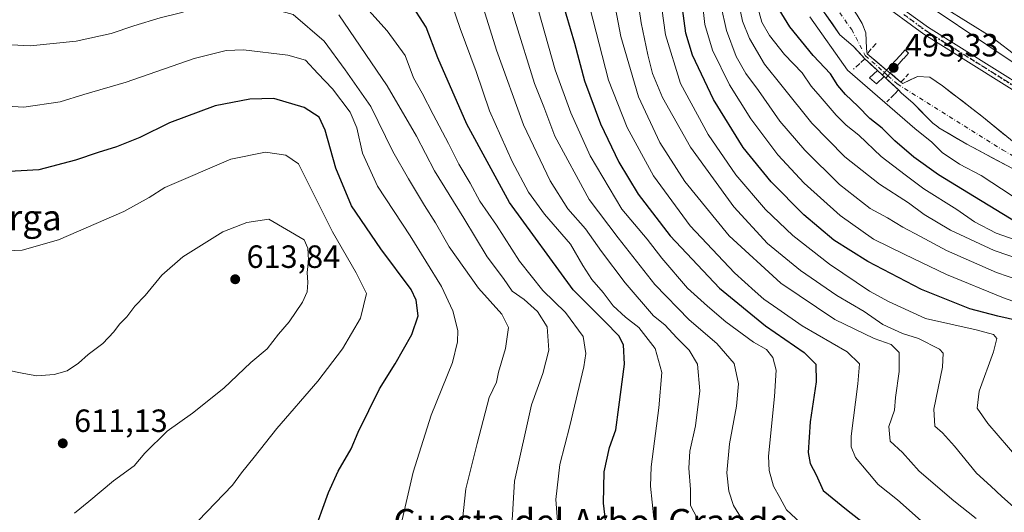
# Model space of a CAD drawing. Units: metres. Extents: x 583515 to 586953, y 4733564 to 4735919.
# Drawn here: x 585275 to 585581, y 4735127 to 4735280 of the extents above; entities that cross this region are included whole.
import ezdxf
from ezdxf.enums import TextEntityAlignment as Align

# ---------------------------------------------------------------- set-up
doc = ezdxf.new("R2010")
doc.units = ezdxf.units.M
doc.header["$MEASUREMENT"] = 0
for name, pattern in [('DGN Style 3', [2.307223458686699, 1.648016756204785, -0.6592067024819142]), ('DGN Style 4', [2.6384748266838614, 1.318413404963828, -0.6592067024819142, 0.001648016756204785, -0.6592067024819142]), ('DGN Style 5', [1.1536117293433497, 0.4944050268614355, -0.6592067024819142])]:
    doc.linetypes.add(name, pattern=pattern)
for name, color, linetype, lineweight in [('Arbolado forestal CxS', 92, 'Continuous', 0), ('Corriente natural Cxs', 4, 'Continuous', 13), ('Corriente natural eje', 4, 'DGN Style 4', 0), ('Corriente natural eje oculto', 9, 'DGN Style 4', 0), ('Corriente natural oculto Cxs', 9, 'Continuous', 13), ('Cultivos leñosos CxS', 92, 'Continuous', 0), ('Curva de nivel maestra', 30, 'Continuous', 30), ('Curva de nivel normal', 30, 'Continuous', 0), ('Edificación ligera Cxs', 1, 'Continuous', 0), ('Obra de contención lineal', 1, 'DGN Style 3', 13), ('Pastizal CxS', 92, 'Continuous', 0), ('Pista no pavimentada Cxs', 111, 'Continuous', 0), ('Pista no pavimentada eje', 91, 'DGN Style 4', 0), ('Puente Cxs', 1, 'Continuous', 13), ('Punto de cota en terreno', 7, 'Continuous', 0), ('Ruta', 7, 'DGN Style 5', 30), ('Rótulo de punto de cota en construcción', 7, 'Continuous', 0), ('Rótulo de punto de cota en terreno', 7, 'Continuous', 0), ('Suelo desnudo CxS', 253, 'Continuous', 0), ('Tendido', 6, 'Continuous', 0), ('Texto cartográfico', 7, 'Continuous', 0)]:
    doc.layers.add(name, color=color, linetype=linetype, lineweight=lineweight)
doc.styles.add('Style-Arial', font='txt')

# ---------------------------------------------------------------- blocks, each defined once
blk = doc.blocks.new('*U14')
at = {"layer": 'Suelo desnudo CxS', "color": 253, "linetype": 'Continuous', "lineweight": 0}
for points in [[(585535.3701, 4735281.670100001, 491.1328000000067), (585536.8800999997, 4735278.9901, 491.1855000000069), (585538.0201000003, 4735276.110099999, 491.1162999999942), (585538.2131000003, 4735271.327099999, 491.0806000000011), (585538.3124000002, 4735270.268800001, 491.2676999999967), (585538.4806000004, 4735269.6491, 491.3668999999937), (585541.4845000004, 4735267.085999999, 491.3435999999929), (585544.4883000003, 4735264.522800001, 491.703999999998), (585545.6594000002, 4735263.6063, 491.5890000000073), (585548.9729000004, 4735260.756100001, 491.459600000002), (585549.5900999998, 4735260.390100001, 491.449099999998), (585551.8350999998, 4735261.4901, 491.3035999999993), (585554.0800999999, 4735262.590100001, 491.501900000003), (585557.9901000002, 4735262.3201, 491.5991999999969), (585561.9101, 4735259.690099999, 491.6858999999968), (585564.9650999998, 4735257.3101, 491.8074999999953), (585568.0201000003, 4735254.9301, 491.920100000003), (585571.0751, 4735252.550100001, 491.8830000000017), (585574.1300999997, 4735250.170100001, 491.7453999999998), (585577.6767999995, 4735247.3101, 491.6037000000069), (585581.2233999996, 4735244.450099999, 491.4416999999958)], [(585581.3426000001, 4735235.170100001, 490.9847000000009), (585577.3850999996, 4735237.290100001, 490.8552000000054), (585573.4276000002, 4735239.4101, 491.0950000000012), (585569.4700999996, 4735241.530099999, 491.1867000000057), (585566.5734000001, 4735243.203400001, 491.2314000000042), (585563.6767999995, 4735244.876800001, 491.3871000000072), (585560.7801000001, 4735246.550100001, 491.3850999999996), (585560.4801000003, 4735246.890100001, 491.3141999999935), (585558.9200999998, 4735248.0801, 491.2569999999978), (585555.8300999999, 4735251.165100001, 491.2403999999952), (585552.7401000002, 4735254.2501, 491.3761999999988), (585549.0941000005, 4735257.4364, 491.9529999999941), (585548.2301000003, 4735258.360099999, 492.0576000000001), (585546.2301000003, 4735260.200099999, 492.2263999999996), (585544.2301000003, 4735262.040100001, 492.2348999999958), (585544.2207000004, 4735262.048800001, 492.2342999999965), (585543.2121000001, 4735262.982899999, 492.2304000000004), (585541.6201, 4735264.4301, 492.2108000000007), (585539.6651, 4735266.2401, 492.0188999999955), (585537.7100999998, 4735268.050100001, 491.7302000000054), (585535.9151, 4735270.040100001, 492.0262999999978), (585534.1201, 4735272.030099999, 492.0345999999991), (585532.0401, 4735273.7851, 492.2020000000048), (585529.9600999998, 4735275.540100001, 492.5237999999954), (585527.6134000003, 4735278.886800001, 491.7869000000064), (585525.2668000003, 4735282.2334, 491.912599999996)]]:
    blk.add_polyline3d(points, dxfattribs=at)
blk = doc.blocks.new('*U16')
at = {"layer": 'Pastizal CxS', "color": 92, "linetype": 'Continuous', "lineweight": 0}
blk.add_polyline3d([(585584.7701000003, 4735241.590100001, 491.3322000000044), (585574.1300999997, 4735250.170100001, 491.7453999999998), (585561.9101, 4735259.690099999, 491.6858999999968), (585557.9901000002, 4735262.3201, 491.5991999999969), (585554.0800999999, 4735262.590100001, 491.501900000003), (585549.5900999998, 4735260.390100001, 491.449099999998), (585548.9729000004, 4735260.756100001, 491.459600000002), (585545.6594000002, 4735263.6063, 491.5890000000073), (585544.4883000003, 4735264.522800001, 491.703999999998), (585538.4806000004, 4735269.6491, 491.3668999999937), (585538.3124000002, 4735270.268800001, 491.2676999999967), (585538.2131000003, 4735271.327099999, 491.0806000000011), (585538.0201000003, 4735276.110099999, 491.1162999999942), (585536.8800999997, 4735278.9901, 491.1855000000069), (585535.3701, 4735281.670100001, 491.1328000000067)], dxfattribs=at)
blk = doc.blocks.new('*U17')
at = {"layer": 'Arbolado forestal CxS', "color": 92, "linetype": 'Continuous', "lineweight": 0}
blk.add_polyline3d([(585522.9200999998, 4735285.5801, 492.7578999999969), (585529.9600999998, 4735275.540100001, 492.5237999999954), (585534.1201, 4735272.030099999, 492.0345999999991), (585537.7100999998, 4735268.050100001, 491.7302000000054), (585541.6201, 4735264.4301, 492.2108000000007), (585543.2121000001, 4735262.982899999, 492.2304000000004), (585544.2207000004, 4735262.048800001, 492.2342999999965), (585544.2301000003, 4735262.040100001, 492.2348999999958), (585548.2301000003, 4735258.360099999, 492.0576000000001), (585549.0941000005, 4735257.4364, 491.9529999999941), (585552.7401000002, 4735254.2501, 491.3761999999988), (585558.9200999998, 4735248.0801, 491.2569999999978), (585560.4801000003, 4735246.890100001, 491.3141999999935), (585560.7801000001, 4735246.550100001, 491.3850999999996), (585569.4700999996, 4735241.530099999, 491.1867000000057), (585585.3000999996, 4735233.050100001, 490.7936999999947)], dxfattribs=at)
blk = doc.blocks.new('5PATER')
at = {"layer": 'Cultivos leñosos CxS', "linetype": 'Continuous', "lineweight": 0}
h = blk.add_hatch(color=51, dxfattribs=at)
edge = h.paths.add_edge_path()
edge.add_ellipse((0, 0), major_axis=(-0.1095731443231308, -0.1110710700762829), ratio=0.9994222409660322, start_angle=0, end_angle=360)

msp = doc.modelspace()

# ---------------------------------------------------------------- linework, layer by layer
at = {"layer": 'Arbolado forestal CxS', "color": 92, "linetype": 'Continuous', "lineweight": 0}
msp.add_polyline3d([(585522.9200999998, 4735285.5801, 492.7578999999969), (585529.9600999998, 4735275.540100001, 492.5237999999954), (585534.1201, 4735272.030099999, 492.0345999999991), (585537.7100999998, 4735268.050100001, 491.7302000000054), (585541.6201, 4735264.4301, 492.2108000000007), (585543.2121000001, 4735262.982899999, 492.2304000000004), (585544.2207000004, 4735262.048800001, 492.2342999999965), (585544.2301000003, 4735262.040100001, 492.2348999999958), (585548.2301000003, 4735258.360099999, 492.0576000000001), (585549.0941000005, 4735257.4364, 491.9529999999941), (585552.7401000002, 4735254.2501, 491.3761999999988), (585558.9200999998, 4735248.0801, 491.2569999999978), (585560.4801000003, 4735246.890100001, 491.3141999999935), (585560.7801000001, 4735246.550100001, 491.3850999999996), (585569.4700999996, 4735241.530099999, 491.1867000000057), (585585.3000999996, 4735233.050100001, 490.7936999999947)], dxfattribs=at)
at = {"layer": 'Corriente natural Cxs', "color": 4, "linetype": 'Continuous', "lineweight": 13, "extrusion": (0.6490967226871226, 0.7607058811459803, 8.35868073035403e-05), "elevation": 3982218.62071888, "flags": 128}
msp.add_lwpolyline([(2628225.453622291, 158.5059600631157), (2628217.658206972, 158.8432600642932), (2628217.556065013, 158.8430600642976)], dxfattribs=at)
at = {"layer": 'Corriente natural Cxs', "color": 4, "linetype": 'Continuous', "lineweight": 13, "extrusion": (-0.06591701270367506, 0.06102802713096291, 0.9959570911142338), "elevation": 250876.9125383472, "flags": 128}
msp.add_lwpolyline([(-3872514.663874601, -2776018.625107277), (-3872514.663874601, -2776023.975198526)], dxfattribs=at)
at = {"layer": 'Corriente natural Cxs', "color": 4, "linetype": 'Continuous', "lineweight": 13, "extrusion": (-0.6564709232230425, -0.7190662426620147, 0.2280124242812635), "elevation": -3789247.61951789, "flags": 128}
msp.add_lwpolyline([(-2760227.400494059, 887875.9982621252), (-2760227.498934153, 887876.0002135286), (-2760229.551965829, 887875.9781318582)], dxfattribs=at)
at = {"layer": 'Corriente natural Cxs', "color": 4, "linetype": 'Continuous', "lineweight": 13, "extrusion": (0.6521849245500888, 0.7580532410623668, 0.003179293071774167), "elevation": 3971467.538642309, "flags": 128}
msp.add_lwpolyline([(2644406.117637312, -12134.93155990074), (2644406.086648769, -12134.93585992248), (2644401.746948337, -12135.06096055473)], dxfattribs=at)
at = {"layer": 'Corriente natural Cxs', "color": 4, "linetype": 'Continuous', "lineweight": 13, "extrusion": (0.0239934121820136, -0.02207393921660527, 0.9994683873836759), "elevation": -89984.70916255961, "flags": 128}
msp.add_lwpolyline([(3881272.728628525, 2773655.25379638), (3881272.728628525, 2773660.691979469)], dxfattribs=at)
at = {"layer": 'Corriente natural Cxs', "color": 4, "linetype": 'Continuous', "lineweight": 13}
for points in [[(585526.7352999998, 4735295.576500001, 491.8399999999965), (585530.8800999997, 4735288.300100001, 491.2554999999993), (585535.3701, 4735281.670100001, 491.1328000000067), (585536.8800999997, 4735278.9901, 491.1855000000069), (585538.0201000003, 4735276.110099999, 491.1162999999942), (585538.2131000003, 4735271.327099999, 491.0806000000011), (585538.3124000002, 4735270.268800001, 491.2676999999967), (585538.4806000004, 4735269.6491, 491.3668999999937)], [(585537.7100999998, 4735268.050100001, 491.7302000000054), (585534.1201, 4735272.030099999, 492.0345999999991), (585529.9600999998, 4735275.540100001, 492.5237999999954), (585522.9200999998, 4735285.5801, 492.7578999999969), (585518.6514999997, 4735293.3718, 492.2468999999983)], [(585535.3701, 4735281.670100001, 491.1328000000067), (585536.8800999997, 4735278.9901, 491.1855000000069), (585538.0201000003, 4735276.110099999, 491.1162999999942), (585538.2131000003, 4735271.327099999, 491.0806000000011), (585538.3124000002, 4735270.268800001, 491.2676999999967), (585538.4806000004, 4735269.6491, 491.3668999999937), (585544.4883000003, 4735264.522800001, 491.703999999998), (585544.3202000001, 4735264.34, 491.7505999999995), (585544.2100999998, 4735264.220100001, 491.7841000000044), (585544.1001000004, 4735264.090100001, 491.8215000000055), (585543.8053000001, 4735263.778000001, 491.9274000000005), (585543.7600999996, 4735263.7301, 491.9450999999972), (585543.2121000001, 4735262.982899999, 492.2304000000004), (585541.6201, 4735264.4301, 492.2108000000007), (585537.7100999998, 4735268.050100001, 491.7302000000054), (585534.1201, 4735272.030099999, 492.0345999999991), (585529.9600999998, 4735275.540100001, 492.5237999999954), (585522.9200999998, 4735285.5801, 492.7578999999969)], [(585544.4883000003, 4735264.522800001, 491.703999999998), (585544.3202000001, 4735264.34, 491.7505999999995), (585544.2100999998, 4735264.220100001, 491.7841000000044), (585544.1001000004, 4735264.090100001, 491.8215000000055), (585543.8053000001, 4735263.778000001, 491.9274000000005), (585543.7600999996, 4735263.7301, 491.9450999999972), (585543.2121000001, 4735262.982899999, 492.2304000000004)], [(585585.3000999996, 4735233.050100001, 490.7936999999947), (585569.4700999996, 4735241.530099999, 491.1867000000057), (585560.7801000001, 4735246.550100001, 491.3850999999996), (585560.4801000003, 4735246.890100001, 491.3141999999935), (585558.9200999998, 4735248.0801, 491.2569999999978), (585552.7401000002, 4735254.2501, 491.3761999999988), (585549.0941000005, 4735257.4364, 491.9529999999941), (585548.2301000003, 4735258.360099999, 492.0576000000001), (585544.2301000003, 4735262.040100001, 492.2348999999958), (585544.4600999998, 4735262.270099999, 492.0690999999933), (585544.7100999998, 4735262.5701, 491.8935999999958), (585544.9133000001, 4735262.786499999, 491.8142999999982), (585545.1700999998, 4735263.0601, 491.725099999996), (585545.3501000004, 4735263.2601, 491.6695999999939), (585545.5701000001, 4735263.5101, 491.6101999999955), (585545.6594000002, 4735263.6063, 491.5890000000073), (585548.9729000004, 4735260.756100001, 491.459600000002), (585549.5900999998, 4735260.390100001, 491.449099999998), (585554.0800999999, 4735262.590100001, 491.501900000003), (585557.9901000002, 4735262.3201, 491.5991999999969), (585561.9101, 4735259.690099999, 491.6858999999968), (585574.1300999997, 4735250.170100001, 491.7453999999998), (585584.7701000003, 4735241.590100001, 491.3322000000044)], [(585544.2301000003, 4735262.040100001, 492.2348999999958), (585544.4600999998, 4735262.270099999, 492.0690999999933), (585544.7100999998, 4735262.5701, 491.8935999999958), (585544.9133000001, 4735262.786499999, 491.8142999999982), (585545.1700999998, 4735263.0601, 491.725099999996), (585545.3501000004, 4735263.2601, 491.6695999999939), (585545.5701000001, 4735263.5101, 491.6101999999955), (585545.6594000002, 4735263.6063, 491.5890000000073)], [(585548.9729000004, 4735260.756100001, 491.459600000002), (585549.5900999998, 4735260.390100001, 491.449099999998), (585554.0800999999, 4735262.590100001, 491.501900000003), (585557.9901000002, 4735262.3201, 491.5991999999969), (585561.9101, 4735259.690099999, 491.6858999999968), (585574.1300999997, 4735250.170100001, 491.7453999999998), (585584.7701000003, 4735241.590100001, 491.3322000000044), (585590.6501000002, 4735237.640100001, 490.9388999999938), (585595.1401000004, 4735235.4101, 490.9603000000062), (585599.8501000004, 4735233.720100001, 490.9746000000014), (585623.4401000004, 4735226.960100001, 491.4689000000071), (585643.9801000003, 4735218.7501, 491.0192999999999), (585664.5000999998, 4735211.940099999, 490.3641999999964), (585669.1300999997, 4735210.0601, 489.6624000000011), (585678.4101, 4735205.470100001, 489.9043999999994), (585682.6801000005, 4735202.950099999, 490.1362999999984), (585688.5100999996, 4735198.350099999, 490.3007999999973), (585691.4101, 4735194.220100001, 490.1057000000001), (585692.1801000005, 4735192.370100001, 489.8916000000027), (585692.0201000003, 4735188.360099999, 490.107799999998), (585689.9903999995, 4735186.212400001, 489.8184999999939)], [(585585.3000999996, 4735233.050100001, 490.7936999999947), (585569.4700999996, 4735241.530099999, 491.1867000000057), (585560.7801000001, 4735246.550100001, 491.3850999999996), (585560.4801000003, 4735246.890100001, 491.3141999999935), (585558.9200999998, 4735248.0801, 491.2569999999978), (585552.7401000002, 4735254.2501, 491.3761999999988), (585549.0941000005, 4735257.4364, 491.9529999999941), (585548.2301000003, 4735258.360099999, 492.0576000000001)]]:
    msp.add_polyline3d(points, dxfattribs=at)
at = {"layer": 'Corriente natural eje', "color": 4, "linetype": 'DGN Style 4', "lineweight": 0}
for points in [[(585525.1300999997, 4735289.0701, 491.4361000000063), (585533.6300999997, 4735277.170100001, 490.8929999999964), (585537.8823999995, 4735269.0781, 491.5040000000009), (585543.8053000001, 4735263.778000001, 491.9274000000005)], [(585544.9133000001, 4735262.786499999, 491.8142999999982), (585547.7701000003, 4735260.2301, 491.694399999993), (585580.5900999998, 4735239.710100001, 490.636599999998), (585592.4001000002, 4735233.0101, 490.0144), (585627.4401000004, 4735220.5601, 490.3410000000004), (585655.2200999996, 4735210.2601, 489.9061999999976), (585666.6901000004, 4735205.040100001, 488.4336999999941), (585674.3000999996, 4735199.780099999, 488.7884999999952), (585680.0301000001, 4735193.5101, 489.8735000000015), (585681.9600999998, 4735189.840100001, 489.4817999999942), (585681.6901000004, 4735183.7601, 487.6889999999985), (585682.3501000004, 4735168.2401, 487.8166000000056), (585687.8000999996, 4735148.8101, 487.2090000000026), (585693.4700999996, 4735136.860099999, 485.9269000000059), (585700.5401, 4735128.0001, 487.0449999999983), (585710.1901000004, 4735118.6501, 486.5699000000022), (585723.6501000002, 4735107.4001, 486.1279000000068), (585732.8035000004, 4735096.393100001, 486.226999999999), (585737.2426000005, 4735091.3147, 486.2982000000048)]]:
    msp.add_polyline3d(points, dxfattribs=at)
at = {"layer": 'Corriente natural eje oculto', "color": 9, "linetype": 'DGN Style 4', "lineweight": 0, "extrusion": (0.05652136099091243, -0.05057845623531988, 0.9971194289134009), "elevation": -205916.0885947599, "flags": 128}
msp.add_lwpolyline([(3919172.331440469, 2713534.897156462), (3919172.331440469, 2713533.406006616)], dxfattribs=at)
at = {"layer": 'Corriente natural oculto Cxs', "color": 9, "linetype": 'Continuous', "lineweight": 13, "extrusion": (0.06071842096941381, -0.04751808801069415, 0.9970232217289571), "elevation": -188967.1393051916, "flags": 128}
msp.add_lwpolyline([(4089937.370378909, 2449958.452113125), (4089937.370378908, 2449956.960579531)], dxfattribs=at)
at = {"layer": 'Corriente natural oculto Cxs', "color": 9, "linetype": 'Continuous', "lineweight": 13, "extrusion": (0.03741958745949328, -0.03483270277857685, 0.9986923737024833), "elevation": -142539.6358786799, "flags": 128}
msp.add_lwpolyline([(3864959.730660349, 2794162.046352859), (3864959.730660349, 2794162.727066484)], dxfattribs=at)
msp.add_lwpolyline([(3864959.730660349, 2794162.046352859), (3864959.730660349, 2794162.727066484)], dxfattribs=at)
at = {"layer": 'Corriente natural oculto Cxs', "color": 9, "linetype": 'Continuous', "lineweight": 13, "extrusion": (-0.6679611370619392, -0.7053372980546232, 0.2373335529332611), "elevation": -3730960.898824716, "flags": 128}
msp.add_lwpolyline([(-2830847.177053885, 912032.8435521069), (-2830847.189861247, 912032.8429344596), (-2830847.884683824, 912032.8030962099)], dxfattribs=at)
at = {"layer": 'Corriente natural oculto Cxs', "color": 9, "linetype": 'Continuous', "lineweight": 13}
msp.add_polyline3d([(585545.6594000002, 4735263.6063, 491.5890000000073), (585545.5701000001, 4735263.5101, 491.6101999999955), (585545.3501000004, 4735263.2601, 491.6695999999939), (585545.1700999998, 4735263.0601, 491.725099999996), (585544.9133000001, 4735262.786499999, 491.8142999999982), (585544.7100999998, 4735262.5701, 491.8935999999958), (585544.4600999998, 4735262.270099999, 492.0690999999933), (585544.2301000003, 4735262.040100001, 492.2348999999958), (585544.2207000004, 4735262.048800001, 492.2342999999965), (585543.7096999995, 4735262.5197, 492.1956000000064), (585543.2121000001, 4735262.982899999, 492.2304000000004), (585543.7600999996, 4735263.7301, 491.9450999999972), (585543.8053000001, 4735263.778000001, 491.9274000000005), (585544.1001000004, 4735264.090100001, 491.8215000000055), (585544.2100999998, 4735264.220100001, 491.7841000000044), (585544.3202000001, 4735264.34, 491.7505999999995), (585544.4883000003, 4735264.522800001, 491.703999999998)], close=True, dxfattribs=at)
for points in [[(585544.4883000003, 4735264.522800001, 491.703999999998), (585544.3202000001, 4735264.34, 491.7505999999995), (585544.2100999998, 4735264.220100001, 491.7841000000044), (585544.1001000004, 4735264.090100001, 491.8215000000055), (585543.8053000001, 4735263.778000001, 491.9274000000005), (585543.7600999996, 4735263.7301, 491.9450999999972), (585543.2121000001, 4735262.982899999, 492.2304000000004)], [(585544.2301000003, 4735262.040100001, 492.2348999999958), (585544.4600999998, 4735262.270099999, 492.0690999999933), (585544.7100999998, 4735262.5701, 491.8935999999958), (585544.9133000001, 4735262.786499999, 491.8142999999982), (585545.1700999998, 4735263.0601, 491.725099999996), (585545.3501000004, 4735263.2601, 491.6695999999939), (585545.5701000001, 4735263.5101, 491.6101999999955), (585545.6594000002, 4735263.6063, 491.5890000000073)]]:
    msp.add_polyline3d(points, dxfattribs=at)
at = {"layer": 'Curva de nivel maestra', "color": 30, "linetype": 'Continuous', "lineweight": 30, "flags": 128}
for points, elevation in [([(585456.9800000004, 4735124.540100001), (585456.3700000001, 4735129.8201), (585456.5599999996, 4735139.540100001), (585458.1799999997, 4735147.120100001), (585460.2199999997, 4735152.6601), (585461.0899999999, 4735159.630100001), (585462.9199999999, 4735173.0601), (585462.6100000005, 4735179.0601), (585461.0700000003, 4735181.870100001), (585456.7800000003, 4735186.3201), (585446.9199999999, 4735196.200099999), (585427.0899999999, 4735223.390100001), (585413.7300000004, 4735247.7301), (585404.75, 4735268.4001), (585401.0599999996, 4735277.9101), (585396.0599999996, 4735285.780099999)], 575), ([(585443.2400000002, 4735286.670100001), (585447.3499999996, 4735272.870100001), (585450.4299999997, 4735261.190099999), (585455.3799999999, 4735247.8101), (585461.1200000001, 4735235.890100001), (585467.1500000004, 4735225.920100001), (585477.1500000004, 4735212.950099999), (585492.4900000002, 4735196.720100001), (585506.8099999996, 4735185.0101), (585518.8300000001, 4735176.640100001), (585522.4500000002, 4735173.050100001), (585522.6200000001, 4735167.5101), (585520.7000000002, 4735155.1501), (585520.0599999996, 4735145.520099999), (585520.6600000003, 4735142.120100001), (585522.5800000001, 4735138.5801), (585524.7400000002, 4735133.7301), (585532.04, 4735127.790100001), (585547.3600000005, 4735115.790100001)], 550), ([(585587.8700000001, 4735185.9901), (585579.1900000004, 4735187.970100001), (585570.4400000004, 4735190.220100001), (585555.3300000001, 4735196.3101), (585538.6600000003, 4735204.970100001), (585528.1100000005, 4735211.630100001), (585518.7599999999, 4735219.4901), (585508.54, 4735229.7301), (585499.8099999996, 4735240.5001), (585490.5999999996, 4735255.350099999), (585484.0099999999, 4735269.220100001), (585481.9600000001, 4735276.0101), (585480.9900000002, 4735283.670100001)], 525), ([(585585.2199999997, 4735217.0601), (585571.8399999999, 4735225.140100001), (585560.6900000004, 4735231.940099999), (585552.9500000002, 4735237.4101), (585547.1100000005, 4735242.520099999), (585543.1500000004, 4735246.4801), (585539.2400000002, 4735249.5101), (585535.5, 4735253.340100001), (585531.6799999997, 4735256.9801), (585529.2999999998, 4735259.7501), (585527.0199999996, 4735263.380100001), (585521.5999999996, 4735269.050100001), (585514.3300000001, 4735277.9801), (585511.04, 4735283.380100001)], 500), ([(585365.8499999996, 4735119.620100001), (585370.6500000004, 4735133.0801), (585373.6900000004, 4735139.8101), (585377.7000000002, 4735146.7501), (585379.9000000004, 4735151.890100001), (585386.5800000001, 4735165.4101), (585391.4600000001, 4735173.130100001), (585396.6500000004, 4735182.2401), (585398.6100000005, 4735188.0601), (585397.9400000004, 4735193.0101), (585396.4299999997, 4735196.290100001), (585386.9500000002, 4735208.9801), (585377.8499999996, 4735222.290100001), (585372.9800000004, 4735234.0601), (585369.7000000002, 4735245.860099999), (585367.7999999998, 4735249.890100001), (585363.0800000001, 4735252.940099999), (585353.7100000001, 4735255.6801), (585346.1799999997, 4735255.4801), (585335.3399999999, 4735253.440099999), (585321.1299999999, 4735248.120100001), (585311.9199999999, 4735243.600099999), (585304.6600000003, 4735240.6501), (585298.9800000004, 4735238.950099999), (585291.9299999997, 4735236.5101), (585280.4299999997, 4735233.550100001), (585267.5, 4735232.790100001)], 600)]:
    msp.add_lwpolyline(points, dxfattribs=dict(at, elevation=elevation))
at = {"layer": 'Curva de nivel normal', "color": 30, "linetype": 'Continuous', "lineweight": 0, "flags": 128}
for points, elevation in [([(585488.5999999996, 4735399.057200001), (585489.6600000003, 4735397.610099999), (585492.9199999999, 4735393.9801), (585495.4400000004, 4735393.2401), (585498.3899999997, 4735394.0701), (585501.4600000001, 4735393.8301), (585503.3700000001, 4735393.2401), (585505.1799999997, 4735393.220100001), (585507.2999999998, 4735391.6601), (585510.8200000003, 4735385.950099999), (585511.7599999999, 4735381.050100001), (585512.5, 4735375.2401), (585512.7300000004, 4735368.4801), (585515.8399999999, 4735358.5701), (585525.8099999996, 4735338.5801), (585532.0599999996, 4735321.1801), (585535.0599999996, 4735308.8301), (585537.4900000002, 4735302.380100001), (585542.3600000005, 4735296.1601), (585547.3300000001, 4735292.360099999), (585552.79, 4735288.7501), (585562.5899999999, 4735283.880100001), (585577.2800000003, 4735274.7601), (585585.6600000003, 4735268.3301)], 495), ([(585520.6600000003, 4735120.880100001), (585513.3499999996, 4735127.7501), (585511.2699999996, 4735131.5701), (585509.2300000004, 4735135.140100001), (585507.8899999997, 4735139.9901), (585507.7400000002, 4735144.390100001), (585509.6399999997, 4735163.0101), (585510.1299999999, 4735171.220100001), (585509.1100000005, 4735175.140100001), (585507.1399999997, 4735177.590100001), (585503.0899999999, 4735179.870100001), (585494.4400000004, 4735186.220100001), (585488.75, 4735191.130100001), (585482.4900000002, 4735196.6801), (585474.4900000002, 4735206.020099999), (585469.9800000004, 4735211.920100001), (585462, 4735221.300100001), (585452.1500000004, 4735237.860099999), (585446.1500000004, 4735251.210100001), (585441.29, 4735264.600099999), (585426.7599999999, 4735316.280099999)], 555), ([(585499.3399999999, 4735125.0801), (585496.8600000005, 4735129.0701), (585495.3300000001, 4735133.530099999), (585494.75, 4735139.2401), (585495.5800000001, 4735148.280099999), (585497.7999999998, 4735159.960100001), (585498.4299999997, 4735166.960100001), (585497.04, 4735173.290100001), (585491.6600000003, 4735179.530099999), (585483, 4735186.850099999), (585472.3099999996, 4735197.880100001), (585460.8899999997, 4735212.3201), (585451.8300000001, 4735224.300100001), (585441.2199999997, 4735244.0101), (585437.7599999999, 4735253.0601), (585434.8499999996, 4735260.390100001), (585428.7100000001, 4735280.110099999), (585421.2000000002, 4735305.290100001)], 560), ([(585464.5599999996, 4735303.440099999), (585468.0800000001, 4735279.210100001), (585470.1900000004, 4735269.280099999), (585471.5999999996, 4735263.530099999), (585474.7199999997, 4735256.0001), (585483.3899999997, 4735240.5701), (585496.8799999999, 4735222.0101), (585507.3899999997, 4735210.640100001), (585517.6699999999, 4735202.1501), (585529, 4735194.420100001), (585537.5599999996, 4735189.4001), (585543.3799999999, 4735185.340100001), (585549.4800000004, 4735182.590100001), (585554.4800000004, 4735181.050100001), (585561.0300000003, 4735177.6801), (585562.0800000001, 4735176.5101), (585561.9000000004, 4735172.1501), (585559.1900000004, 4735159.0101), (585559.54, 4735153.8101), (585561.8899999997, 4735151.710100001), (585565.6699999999, 4735147.520099999), (585572.4900000002, 4735139.170100001), (585576.9299999997, 4735135.110099999), (585580.4100000003, 4735131.870100001), (585585.9100000003, 4735127.040100001)], 535), ([(585472.7999999998, 4735295.7301), (585475.6500000004, 4735275.5601), (585480.29, 4735260.380100001), (585488.8899999997, 4735244.460100001), (585497.5999999996, 4735232.0001), (585506.8200000003, 4735221.190099999), (585515.2699999996, 4735213.040100001), (585526.7599999999, 4735204.120100001), (585539.1299999999, 4735195.780099999), (585545.0899999999, 4735192.540100001), (585556.6500000004, 4735187.210100001), (585572.4199999999, 4735183.720100001), (585577.8200000003, 4735182.2601), (585578.8700000001, 4735181.0601), (585577.7800000003, 4735176.840100001), (585573.3499999996, 4735164.6601), (585572.7599999999, 4735159.380100001), (585576, 4735154.5801), (585585.6399999997, 4735143.4301)], 530), ([(585572.4199999999, 4735125.0601), (585565.4000000004, 4735130.520099999), (585554.6600000003, 4735139.780099999), (585549.4400000004, 4735145.5601), (585545.5800000001, 4735149.120100001), (585545.1799999997, 4735153.640100001), (585546.9400000004, 4735158.7301), (585547.3099999996, 4735162.7301), (585548.4000000004, 4735170.7301), (585548.4299999997, 4735176.7301), (585545.9400000004, 4735179.200099999), (585540.6399999997, 4735181.020099999), (585528.4199999999, 4735186.940099999), (585511.6100000005, 4735198.2601), (585495.4400000004, 4735212.9301), (585481.7100000001, 4735229.840100001), (585473.8399999999, 4735242.020099999), (585467.2599999999, 4735256.2401), (585461.7599999999, 4735275.020099999), (585458.4800000004, 4735292.0101)], 540), ([(585378.6200000001, 4735288.380100001), (585388.9299999997, 4735276.720100001), (585394.5599999996, 4735269.0601), (585397.1699999999, 4735262.140100001), (585399.8200000003, 4735257.390100001), (585403.2400000002, 4735250.720100001), (585408.1100000005, 4735241.700099999), (585411.2599999999, 4735235.270099999), (585414.7800000003, 4735229.360099999), (585417.7999999998, 4735223.720100001), (585422.9600000001, 4735216.3101), (585430.1900000004, 4735205.0801), (585437.4199999999, 4735195.970100001), (585444.4800000004, 4735189.0801), (585450.0199999996, 4735181.690099999), (585450.8700000001, 4735176.390100001), (585450.2599999999, 4735172.2401), (585445.8300000001, 4735153.880100001), (585442.7000000002, 4735141.8101), (585441.4699999997, 4735130.950099999), (585442.04, 4735124.1601)], 580), ([(585340.8499999996, 4735285.460100001), (585336.9800000004, 4735285.1601), (585332.2100000001, 4735284.5701), (585324.5800000001, 4735282.3301), (585318.2400000002, 4735280.800100001), (585310.0199999996, 4735278.3201), (585303, 4735275.890100001), (585292.0999999996, 4735273.5701), (585277.7800000003, 4735272.0701), (585271.9400000004, 4735272.420100001)], 590), ([(585411.6500000004, 4735117.9001), (585413.4199999999, 4735134.290100001), (585416.9699999997, 4735148.370100001), (585420.7400000002, 4735162.7301), (585422.9900000002, 4735167.4001), (585423.6299999999, 4735170.540100001), (585425.7800000003, 4735177.9301), (585426.7100000001, 4735184.470100001), (585424.6399999997, 4735188.630100001), (585417.4100000003, 4735196.7401), (585408.3099999996, 4735209.5101), (585404.0199999996, 4735217.0001), (585400.54, 4735222.4001), (585395.5899999999, 4735230.7401), (585390.75, 4735239.1801), (585383.8399999999, 4735253.200099999), (585375.8399999999, 4735264.670100001), (585369.3799999999, 4735273.5701), (585359.7199999997, 4735281.8101), (585349.6900000004, 4735284.5601), (585340.8499999996, 4735285.460100001)], 590), ([(585486.5599999996, 4735123.120100001), (585483.4000000004, 4735129.120100001), (585483.3899999997, 4735134.020099999), (585482.9500000002, 4735140.7301), (585483.2699999996, 4735146.0101), (585484.9500000002, 4735153.850099999), (585486.3899999997, 4735164.770099999), (585485.5700000003, 4735173.0801), (585483.04, 4735177.450099999), (585479.1799999997, 4735181.280099999), (585475.4699999997, 4735185.2501), (585471.9400000004, 4735188.040100001), (585463.04, 4735198.3201), (585455.7000000002, 4735208.100099999), (585450.7199999997, 4735215.1501), (585445.2599999999, 4735221.360099999), (585439.7000000002, 4735230.140100001), (585431.4699999997, 4735247.460100001), (585423.0499999998, 4735270.780099999), (585418.4100000003, 4735285.380100001)], 565), ([(585593.2199999997, 4735196.590100001), (585578.7599999999, 4735201.600099999), (585563.1799999997, 4735208.380100001), (585555.0999999996, 4735212.8201), (585549.5700000003, 4735215.6801), (585544.7999999998, 4735218.5801), (585539.4100000003, 4735221.520099999), (585529.8600000005, 4735228.9801), (585519.04, 4735239.600099999), (585511.2199999997, 4735248.700099999), (585504.6399999997, 4735258.1801), (585500.6799999997, 4735263.4801), (585497.7000000002, 4735268.7501), (585494.6699999999, 4735276.8101), (585492.9299999997, 4735284.780099999)], 515), ([(585592.3700000001, 4735203.590100001), (585578.0199999996, 4735208.4301), (585564.3799999999, 4735214.690099999), (585556.1699999999, 4735219.630100001), (585551.3700000001, 4735223.2501), (585542.2800000003, 4735229.0601), (585531.4500000002, 4735237.5601), (585521.2199999997, 4735248.0001), (585512.0300000003, 4735259.5701), (585506.5099999999, 4735266.340100001), (585501.8499999996, 4735274.390100001), (585499.6100000005, 4735279.720100001), (585498.3700000001, 4735285.8301)], 510), ([(585373.8600000005, 4735281.7501), (585388.9900000002, 4735259.640100001), (585398.1100000005, 4735243.950099999), (585403.7199999997, 4735233.1501), (585412.8300000001, 4735218.440099999), (585420.0700000003, 4735206.440099999), (585425.1600000003, 4735199.720100001), (585427.9100000003, 4735195.7601), (585431.5899999999, 4735193.200099999), (585435.7800000003, 4735189.420100001), (585438.7800000003, 4735184.6801), (585439.2999999998, 4735177.420100001), (585437.4199999999, 4735170.120100001), (585433.9299999997, 4735160.370100001), (585428.6200000001, 4735136.620100001), (585427.7599999999, 4735122.7301)], 585), ([(585472.0199999996, 4735125.130100001), (585470.9900000002, 4735135.090100001), (585471.1600000003, 4735141.140100001), (585473.5999999996, 4735159.5001), (585474.4600000001, 4735170.5001), (585472.4699999997, 4735177.890100001), (585467.2999999998, 4735184.460100001), (585463.1699999999, 4735187.710100001), (585459.3200000003, 4735191.220100001), (585456.2400000002, 4735195.350099999), (585452.75, 4735199.390100001), (585449.9400000004, 4735203.7501), (585446.0700000003, 4735210.4001), (585437.9900000002, 4735219.7301), (585432.9600000001, 4735226.610099999), (585427.8899999997, 4735236.140100001), (585420.8499999996, 4735251.9001), (585416.6299999999, 4735264.0601), (585411.6699999999, 4735277.4801), (585409.3399999999, 4735284.4101)], 570), ([(585452.0800000001, 4735284.040100001), (585457.8499999996, 4735261.370100001), (585463.7199999997, 4735246.700099999), (585471.9100000003, 4735231.6801), (585483.3200000003, 4735216.100099999), (585497.1299999999, 4735201.4301), (585503.5599999996, 4735195.690099999), (585506.2999999998, 4735193.2601), (585510.6200000001, 4735190.3101), (585518.2599999999, 4735185.020099999), (585532.2599999999, 4735176.840100001), (585536.0300000003, 4735173.200099999), (585535.5099999999, 4735166.9101), (585533.5, 4735150.690099999), (585533.4600000001, 4735147.350099999), (585534.7999999998, 4735144.020099999), (585538.6799999997, 4735139.460100001), (585541.8600000005, 4735135.640100001), (585547.9500000002, 4735130.850099999), (585559.0499999998, 4735120.960100001)], 545), ([(585487.3399999999, 4735283.380100001), (585487.8600000005, 4735278.720100001), (585490.2400000002, 4735270.7601), (585495.54, 4735259.9301), (585502.1799999997, 4735249.340100001), (585510.5800000001, 4735238.220100001), (585518.8300000001, 4735229.3201), (585530.0800000001, 4735219.3101), (585540.3899999997, 4735211.9801), (585550.0199999996, 4735207.2401), (585563.1600000003, 4735200.940099999), (585580.9299999997, 4735193.720100001), (585587.0800000001, 4735191.5601)], 520), ([(585588.3600000005, 4735210.4001), (585578.6600000003, 4735213.840100001), (585571.9199999999, 4735217.370100001), (585566.3700000001, 4735221.1501), (585556.1500000004, 4735227.600099999), (585550.3200000003, 4735231.9101), (585542.7800000003, 4735237.710100001), (585535.8399999999, 4735244.340100001), (585531.8799999999, 4735247.4101), (585528.7599999999, 4735250.5101), (585523.7800000003, 4735256.370100001), (585520.9800000004, 4735259.520099999), (585518.1900000004, 4735263.670100001), (585512.7100000001, 4735269.440099999), (585508.0599999996, 4735275.280099999), (585505.6399999997, 4735279.440099999), (585504.2800000003, 4735284.360099999)], 505), ([(585583.5999999996, 4735225.470100001), (585573.9400000004, 4735231.700099999), (585567.25, 4735235.2601), (585561.8200000003, 4735238.9101), (585558.5800000001, 4735242.100099999), (585553.2800000003, 4735246.370100001), (585532.3600000005, 4735264.470100001), (585520.6399999997, 4735281.0801)], 495), ([(585263.0599999996, 4735253.720100001), (585275.8300000001, 4735253.030099999), (585287.0899999999, 4735254.6501), (585294.5, 4735256.9801), (585307.6900000004, 4735260.7601), (585328.8700000001, 4735268.1601), (585338.8399999999, 4735270.670100001), (585344.1900000004, 4735270.800100001), (585357.9900000002, 4735269.1501), (585363.5199999996, 4735267.610099999), (585367.3399999999, 4735263.440099999), (585371.9000000004, 4735258.6601), (585377.3899999997, 4735251.4901), (585379.4800000004, 4735246.5801), (585381.2999999998, 4735238.7301), (585385.9000000004, 4735228.440099999), (585396.1100000005, 4735212.940099999), (585405.8700000001, 4735197.170100001), (585409.4199999999, 4735189.630100001), (585410.9199999999, 4735183.5101), (585410.9100000003, 4735180.030099999), (585409.2699999996, 4735173.550100001), (585402.7000000002, 4735157.200099999), (585397.0999999996, 4735139.4001), (585393.3300000001, 4735123.280099999)], 595.0000000000001), ([(585351.0599999996, 4735239.050100001), (585340.2999999998, 4735236.790100001), (585319.7400000002, 4735228.040100001), (585314.79, 4735224.9101), (585306.9699999997, 4735220.5801), (585286.6299999999, 4735211.720100001), (585275.2999999998, 4735208.540100001), (585265.9800000004, 4735208.110099999)], 605), ([(585330.1299999999, 4735124.3301), (585340.7599999999, 4735135.370100001), (585343.6100000005, 4735139.290100001), (585347.54, 4735144.090100001), (585354.5599999996, 4735153.0801), (585367.3399999999, 4735167.7301), (585375.0599999996, 4735177.800100001), (585380.6100000005, 4735187.360099999), (585382.5599999996, 4735195.050100001), (585379.3200000003, 4735201.420100001), (585371.9500000002, 4735214.210100001), (585361.3200000003, 4735235.4101), (585357.4299999997, 4735238.040100001), (585351.0599999996, 4735239.050100001)], 605), ([(585352.0899999999, 4735218.1801), (585345.2699999996, 4735217.110099999), (585337.7400000002, 4735214.2401), (585325.2999999998, 4735206.420100001), (585318.7699999996, 4735200.720100001), (585313.54, 4735194.390100001), (585310.3799999999, 4735191.0601), (585307.8600000005, 4735187.7401), (585305.5499999998, 4735185.450099999), (585303.8399999999, 4735183.0701), (585300.4199999999, 4735179.4801), (585295.8300000001, 4735176.0801), (585292.7999999998, 4735173.380100001), (585289.3200000003, 4735171.020099999), (585285.2100000001, 4735169.8201), (585279.8300000001, 4735169.420100001), (585275.75, 4735170.140100001), (585270.1799999997, 4735171.280099999)], 610), ([(585291.6299999999, 4735126.690099999), (585296.0899999999, 4735130.3101), (585303.7400000002, 4735136.7301), (585310.1399999997, 4735141.4001), (585313.4900000002, 4735145.3101), (585320.4400000004, 4735152.2501), (585328.3499999996, 4735157.800100001), (585338.0800000001, 4735165.600099999), (585346.54, 4735173.520099999), (585351.6100000005, 4735177.840100001), (585355.1500000004, 4735182.360099999), (585358.4100000003, 4735186.270099999), (585362.5499999998, 4735192.290100001), (585364.04, 4735195.5601), (585364.2800000003, 4735198.4901), (585364.0199999996, 4735201.5801), (585364.4699999997, 4735205.390100001), (585364.2300000004, 4735209.090100001), (585363.1299999999, 4735211.720100001), (585352.0899999999, 4735218.1801)], 610)]:
    msp.add_lwpolyline(points, dxfattribs=dict(at, elevation=elevation))
at = {"layer": 'Edificación ligera Cxs', "color": 1, "linetype": 'Continuous', "lineweight": 0, "elevation": 498.3589000000067, "flags": 128}
msp.add_lwpolyline([(585543.2121000001, 4735262.982899999), (585543.7096999995, 4735262.5197), (585541.3101000004, 4735260.2601), (585539.2100999998, 4735262.130100001), (585541.6201, 4735264.4301), (585543.1401000004, 4735263.050100001)], close=True, dxfattribs=at)
at = {"layer": 'Edificación ligera Cxs', "color": 1, "linetype": 'Continuous', "lineweight": 0, "extrusion": (-0.5855659979242576, -0.739812761873649, 0.3313450459020806), "elevation": -3845918.263742113, "flags": 128}
msp.add_lwpolyline([(-2479697.666143429, 1351147.900905448), (-2479695.617837434, 1351147.482255782), (-2479695.519675688, 1351147.458090687)], dxfattribs=at)
at = {"layer": 'Edificación ligera Cxs', "color": 1, "linetype": 'Continuous', "lineweight": 0, "extrusion": (0.2579480560412342, -0.2401156340411901, 0.9358457579502863), "elevation": -985507.9751525723, "flags": 128}
msp.add_lwpolyline([(3864959.730660348, 2618479.88849911), (3864959.730660348, 2618479.162072239)], dxfattribs=at)
at = {"layer": 'Edificación ligera Cxs', "color": 1, "linetype": 'Continuous', "lineweight": 0}
msp.add_polyline3d([(585543.7096999995, 4735262.5197, 494.446299999996), (585541.3101000004, 4735260.2601, 497.7793999999994), (585539.2100999998, 4735262.130100001, 498.3589000000065), (585541.6201, 4735264.4301, 495.1201000000001)], dxfattribs=at)
at = {"layer": 'Obra de contención lineal', "color": 1, "linetype": 'DGN Style 3', "lineweight": 13}
for points in [[(585541.2306000004, 4735272.859099999, 497.8568999999989), (585538.4806000004, 4735269.6491, 493.8898999999947), (585544.4106000002, 4735264.5891, 495.1361000000034), (585544.4883000003, 4735264.522800001, 495.1248000000051)], [(585541.6201, 4735264.4301, 495.1201000000001), (585537.7100999998, 4735268.050100001, 494.1674000000058), (585536.1201, 4735266.5801, 496.3754000000045), (585534.2100999998, 4735264.800100001, 499.7682999999961)], [(585545.6594000002, 4735263.6063, 494.5688999999985), (585545.6829000004, 4735263.586100001, 494.5478000000003), (585548.9729000004, 4735260.756100001, 492.8752999999998), (585551.3428999997, 4735263.346100001, 492.9521999999997)], [(585544.2301000003, 4735262.040100001, 494.4428000000044), (585548.2301000003, 4735258.360099999, 494.0092000000004), (585547.0000999998, 4735257.100099999, 495.5096999999951), (585544.5701000001, 4735254.640100001, 499.4297999999981)]]:
    msp.add_polyline3d(points, dxfattribs=at)
at = {"layer": 'Pastizal CxS', "color": 92, "linetype": 'Continuous', "lineweight": 0}
msp.add_polyline3d([(585532.8799999999, 4735285.347100001, 491.0669000000053), (585532.9985999997, 4735285.171900001, 491.0672999999952), (585535.3701, 4735281.670100001, 491.1328000000067), (585536.8800999997, 4735278.9901, 491.1855000000069), (585538.0201000003, 4735276.110099999, 491.1162999999942), (585538.2131000003, 4735271.327099999, 491.0806000000011), (585538.3124000002, 4735270.268800001, 491.2676999999967), (585538.4806000004, 4735269.6491, 491.3668999999937), (585544.4883000003, 4735264.522800001, 491.703999999998), (585545.6594000002, 4735263.6063, 491.5890000000073), (585548.9729000004, 4735260.756100001, 491.459600000002), (585549.5900999998, 4735260.390100001, 491.449099999998), (585554.0800999999, 4735262.590100001, 491.501900000003), (585557.9901000002, 4735262.3201, 491.5991999999969), (585561.9101, 4735259.690099999, 491.6858999999968), (585574.1300999997, 4735250.170100001, 491.7453999999998), (585584.7701000003, 4735241.590100001, 491.3322000000044)], dxfattribs=at)
at = {"layer": 'Pista no pavimentada Cxs', "color": 111, "linetype": 'Continuous', "lineweight": 0}
for points in [[(585543.5701000001, 4735288.0001, 497.9241000000038), (585557.5100999996, 4735277.8101, 494.3963999999978), (585588.4101, 4735258.470100001, 494.1119000000036)], [(585543.5701000001, 4735288.0001, 497.9241000000038), (585557.5100999996, 4735277.8101, 494.3963999999978), (585588.4101, 4735258.470100001, 494.1119000000036)], [(585587.2001, 4735256.270099999, 494.3320999999996), (585556.1001000004, 4735275.7401, 497.5144), (585541.9101, 4735286.120100001, 500.4078000000009)], [(585587.2001, 4735256.270099999, 494.3320999999996), (585556.1001000004, 4735275.7401, 497.5144), (585541.9101, 4735286.120100001, 500.4078000000009)]]:
    msp.add_polyline3d(points, dxfattribs=at)
at = {"layer": 'Pista no pavimentada eje', "color": 91, "linetype": 'DGN Style 4', "lineweight": 0}
msp.add_polyline3d([(585549.8350999998, 4735281.870100001, 497.0454000000027), (585556.8051000005, 4735276.7751, 495.9233999999997), (585572.2550999997, 4735267.1051, 493.203999999998), (585587.8051000005, 4735257.370100001, 493.7157000000007)], dxfattribs=at)
at = {"layer": 'Puente Cxs', "color": 1, "linetype": 'Continuous', "lineweight": 13, "extrusion": (0.2579480560412342, -0.2401156340411901, 0.9358457579502863), "elevation": -985507.9751525723, "flags": 128}
msp.add_lwpolyline([(3864959.730660348, 2618479.88849911), (3864959.730660348, 2618479.162072239)], dxfattribs=at)
at = {"layer": 'Puente Cxs', "color": 1, "linetype": 'Continuous', "lineweight": 13, "extrusion": (0.6690937607267473, 0.7248160173703572, 0.1641806332059672), "elevation": 3824058.94203176, "flags": 128}
msp.add_lwpolyline([(2781668.885942848, -635971.9295169516), (2781668.898751038, -635971.9296183272), (2781669.593637684, -635971.9259688042)], dxfattribs=at)
at = {"layer": 'Puente Cxs', "color": 1, "linetype": 'Continuous', "lineweight": 13}
msp.add_polyline3d([(585543.7096999995, 4735262.5197, 494.446299999996), (585543.2121000001, 4735262.982899999, 494.7023000000045), (585543.7600999996, 4735263.7301, 494.7260999999999), (585543.8053000001, 4735263.778000001, 494.7379999999976), (585544.1001000004, 4735264.090100001, 494.8549999999959), (585544.2100999998, 4735264.220100001, 494.9217999999965), (585544.3202000001, 4735264.34, 494.9946999999956), (585544.4883000003, 4735264.522800001, 495.1248000000051), (585548.7100999998, 4735269.110099999, 502.9036000000052), (585550.2801000001, 4735270.8201, 504.8531999999978), (585551.3701, 4735269.8101, 502.2244000000064), (585549.8501000004, 4735268.1501, 500.3313000000053), (585549.6401000004, 4735268.050100001, 500.3016000000061), (585547.7500999998, 4735265.860099999, 498.0111999999936), (585545.6594000002, 4735263.6063, 494.5688999999985), (585545.5701000001, 4735263.5101, 494.4858999999997), (585545.3501000004, 4735263.2601, 494.2978000000003), (585545.1700999998, 4735263.0601, 494.1778999999952), (585544.9133000001, 4735262.786499999, 494.0611999999965), (585544.7100999998, 4735262.5701, 494.0059000000037), (585544.4600999998, 4735262.270099999, 494.2060999999958), (585544.2301000003, 4735262.040100001, 494.4428000000044), (585544.2207000004, 4735262.048800001, 494.4426999999997)], close=True, dxfattribs=at)
for points in [[(585544.4883000003, 4735264.522800001, 495.1248000000051), (585548.7100999998, 4735269.110099999, 502.9036000000052), (585550.2801000001, 4735270.8201, 504.8531999999978), (585551.3701, 4735269.8101, 502.2244000000064), (585549.8501000004, 4735268.1501, 500.3313000000053), (585549.6401000004, 4735268.050100001, 500.3016000000061), (585547.7500999998, 4735265.860099999, 498.0111999999936), (585545.6594000002, 4735263.6063, 494.5688999999985)], [(585543.2121000001, 4735262.982899999, 494.7023000000045), (585543.7600999996, 4735263.7301, 494.7260999999999), (585543.8053000001, 4735263.778000001, 494.7379999999976), (585544.1001000004, 4735264.090100001, 494.8549999999959), (585544.2100999998, 4735264.220100001, 494.9217999999965), (585544.3202000001, 4735264.34, 494.9946999999956), (585544.4883000003, 4735264.522800001, 495.1248000000051)], [(585545.6594000002, 4735263.6063, 494.5688999999985), (585545.5701000001, 4735263.5101, 494.4858999999997), (585545.3501000004, 4735263.2601, 494.2978000000003), (585545.1700999998, 4735263.0601, 494.1778999999952), (585544.9133000001, 4735262.786499999, 494.0611999999965), (585544.7100999998, 4735262.5701, 494.0059000000037), (585544.4600999998, 4735262.270099999, 494.2060999999958), (585544.2301000003, 4735262.040100001, 494.4428000000044)]]:
    msp.add_polyline3d(points, dxfattribs=at)
at = {"layer": 'Ruta', "color": 7, "linetype": 'DGN Style 5', "lineweight": 30}
msp.add_polyline3d([(585549.8350999998, 4735281.870100001, 497.0454000000027), (585556.8051000005, 4735276.7751, 495.9233999999997), (585572.2550999997, 4735267.1051, 493.203999999998), (585587.8051000005, 4735257.370100001, 493.7157000000007)], dxfattribs=at)
at = {"layer": 'Suelo desnudo CxS', "color": 253, "linetype": 'Continuous', "lineweight": 0}
for points in [[(585522.9200999998, 4735285.5801, 492.7578999999969), (585529.9600999998, 4735275.540100001, 492.5237999999954), (585534.1201, 4735272.030099999, 492.0345999999991), (585537.7100999998, 4735268.050100001, 491.7302000000054), (585541.6201, 4735264.4301, 492.2108000000007), (585543.2121000001, 4735262.982899999, 492.2304000000004), (585544.2207000004, 4735262.048800001, 492.2342999999965), (585544.2301000003, 4735262.040100001, 492.2348999999958), (585548.2301000003, 4735258.360099999, 492.0576000000001), (585549.0941000005, 4735257.4364, 491.9529999999941), (585552.7401000002, 4735254.2501, 491.3761999999988), (585558.9200999998, 4735248.0801, 491.2569999999978), (585560.4801000003, 4735246.890100001, 491.3141999999935), (585560.7801000001, 4735246.550100001, 491.3850999999996), (585569.4700999996, 4735241.530099999, 491.1867000000057), (585585.3000999996, 4735233.050100001, 490.7936999999947)], [(585532.8799999999, 4735285.347100001, 491.0669000000053), (585532.9985999997, 4735285.171900001, 491.0672999999952), (585535.3701, 4735281.670100001, 491.1328000000067), (585536.8800999997, 4735278.9901, 491.1855000000069), (585538.0201000003, 4735276.110099999, 491.1162999999942), (585538.2131000003, 4735271.327099999, 491.0806000000011), (585538.3124000002, 4735270.268800001, 491.2676999999967), (585538.4806000004, 4735269.6491, 491.3668999999937), (585544.4883000003, 4735264.522800001, 491.703999999998), (585545.6594000002, 4735263.6063, 491.5890000000073), (585548.9729000004, 4735260.756100001, 491.459600000002), (585549.5900999998, 4735260.390100001, 491.449099999998), (585554.0800999999, 4735262.590100001, 491.501900000003), (585557.9901000002, 4735262.3201, 491.5991999999969), (585561.9101, 4735259.690099999, 491.6858999999968), (585574.1300999997, 4735250.170100001, 491.7453999999998), (585584.7701000003, 4735241.590100001, 491.3322000000044)]]:
    msp.add_polyline3d(points, dxfattribs=at)
at = {"layer": 'Tendido', "color": 6, "linetype": 'Continuous', "lineweight": 0}
msp.add_polyline3d([(585488.2600999996, 4735398.550100001, 500.8565999999992), (585485.4281000001, 4735396.228700001, 498.2244000000064), (585520.6793999998, 4735351.2062, 497.8956000000035), (585540.0713999998, 4735296.337400001, 495.1759000000021), (585593.3618000001, 4735260.559900001, 497.726999999999), (585647.6741000004, 4735238.198999999, 497.4005999999936), (585690.8013000004, 4735215.246400001, 498.2799999999989), (585731.4811000006, 4735165.769200001, 498.2774999999965), (585751.2200999996, 4735126.220100001, 494.7627999999968)], dxfattribs=at)

# ---------------------------------------------------------------- block references
at = {"layer": 'Arbolado forestal CxS', "color": 92, "linetype": 'Continuous', "lineweight": 0}
msp.add_blockref('*U17', (0, 0), dxfattribs=at)
at = {"layer": 'Pastizal CxS', "color": 92, "linetype": 'Continuous', "lineweight": 0}
msp.add_blockref('*U16', (0, 0), dxfattribs=at)
at = {"layer": 'Punto de cota en terreno', "color": 7, "linetype": 'Continuous', "lineweight": 0, "xscale": 10, "yscale": 10, "zscale": 10}
for p in [(585546.6799999997, 4735265.26, 493.3300000000018), (585341.6299999999, 4735199.470000001, 613.8399999999965), (585287.9299999997, 4735148.42, 611.1300000000047)]:
    msp.add_blockref('5PATER', p, dxfattribs=at)
at = {"layer": 'Suelo desnudo CxS', "color": 253, "linetype": 'Continuous', "lineweight": 0}
msp.add_blockref('*U14', (0, 0), dxfattribs=at)

# ---------------------------------------------------------------- texts
at = {"layer": 'Rótulo de punto de cota en construcción', "color": 7, "linetype": 'Continuous', "lineweight": 0, "style": 'Style-Arial'}
msp.add_text('493,33', height=7.000000000000002, dxfattribs=at).set_placement((585550.2078, 4735268.787799999))
at = {"layer": 'Rótulo de punto de cota en terreno', "color": 7, "linetype": 'Continuous', "lineweight": 0, "style": 'Style-Arial'}
for s, p in [('613,84', (585345.1578000002, 4735202.9978)), ('611,13', (585291.4578, 4735151.947799999))]:
    msp.add_text(s, height=7.000000000000002, dxfattribs=at).set_placement(p)
at = {"layer": 'Texto cartográfico', "color": 7, "linetype": 'Continuous', "lineweight": 0, "style": 'Style-Arial'}
for s, p in [('Txirikibarga', (585257.2765, 4735218.66015)), ('Cuesta del Arbol Grande', (585452.3460268289, 4735123.99015))]:
    msp.add_text(s, height=8, dxfattribs=at).set_placement(p, align=Align.MIDDLE_CENTER)

doc.saveas('drawing.dxf')
